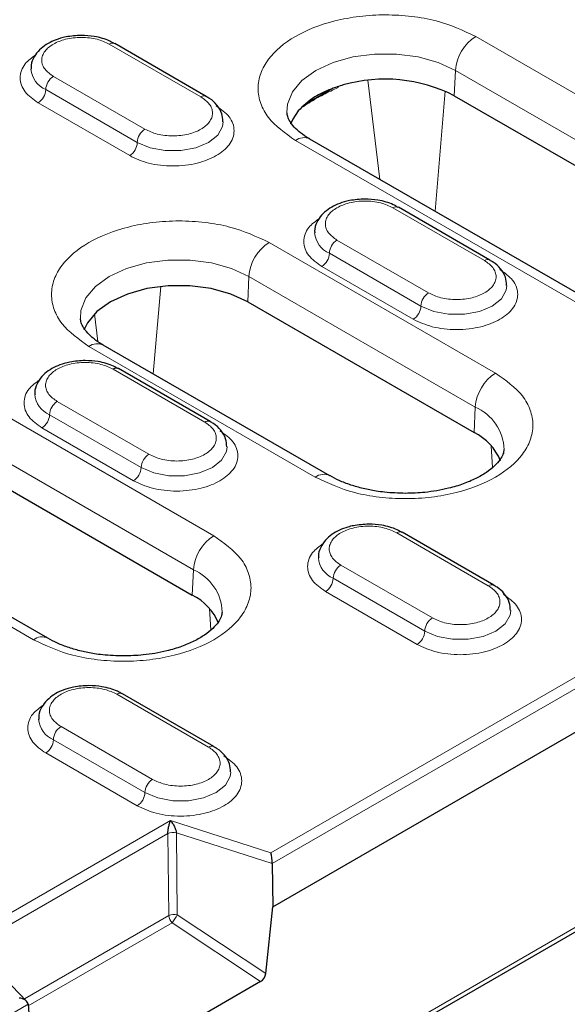
# Model space of a CAD drawing. Units: millimetres. Extents: x 0 to 420, y 0 to 297.
# Drawn here: x 84 to 97, y 29 to 52 of the extents above; entities that cross this region are included whole.
import ezdxf

# ---------------------------------------------------------------- set-up
doc = ezdxf.new("R2010")
doc.units = ezdxf.units.MM

msp = doc.modelspace()

# ---------------------------------------------------------------- linework, layer by layer
at = {"color": 8, "linetype": 'Continuous', "lineweight": 18}
for p, q in [((89.7509, 32.9962), (162.2653, 74.8578)), ((89.78, 32.7482), (162.4716, 74.7121)), ((94.4927, 51.9164), (101.4813, 47.882)), ((86.0057, 51.7386), (88.127, 50.5139)), ((94.022, 51.1288), (93.996, 50.5409)), ((94.022, 51.1288), (101.0106, 47.0944)), ((86.8306, 49.7656), (84.7093, 50.9902)), ((91.9976, 50.8999), (92.2723, 48.6028)), ((84.5325, 50.684), (86.6539, 49.4594)), ((93.5526, 47.8637), (93.7892, 50.6465)), ((86.4771, 49.1532), (84.3558, 50.3778)), ((97.3058, 45.4715), (90.3173, 49.5059)), ((92.5759, 47.9457), (94.6972, 46.721)), ((89.708, 47.1404), (94.9524, 44.1129)), ((93.4008, 45.9727), (91.2795, 47.1973)), ((91.1027, 46.8911), (93.2241, 45.6665)), ((93.0473, 45.3603), (90.926, 46.5849)), ((89.2372, 46.3528), (89.2112, 45.7649)), ((89.2372, 46.3528), (94.4816, 43.3253)), ((87.0236, 44.0946), (87.196, 46.1221)), ((85.6649, 45.4891), (85.7419, 44.8454)), ((90.7769, 41.7024), (85.5325, 44.73)), ((81.4348, 44.3782), (88.4234, 40.3438)), ((86.0941, 44.2038), (88.2154, 42.9792)), ((80.9641, 43.5906), (87.9527, 39.5562)), ((86.919, 42.2308), (84.7977, 43.4554)), ((84.6209, 43.1492), (86.7423, 41.9246)), ((94.4556, 42.7374), (94.4816, 43.3253)), ((86.5655, 41.6184), (84.4442, 42.843)), ((94.8848, 41.9266), (94.8534, 42.4264)), ((84.2479, 37.9334), (77.2593, 41.9678)), ((92.6643, 40.4109), (94.7856, 39.1863)), ((87.9267, 38.9683), (87.9527, 39.5562)), ((93.4892, 38.4379), (91.3679, 39.6625)), ((91.1911, 39.3563), (93.3125, 38.1317)), ((93.1357, 37.8255), (91.0144, 39.0501)), ((88.3558, 38.1575), (88.3245, 38.6573)), ((79.5076, 21.2809), (106.0826, 36.6223)), ((86.1825, 36.669), (88.3038, 35.4444)), ((87.0074, 34.696), (84.8861, 35.9206)), ((84.7093, 35.6145), (86.8306, 34.3899)), ((86.6539, 34.0837), (84.5325, 35.3083)), ((82.6285, 30.9748), (87.4195, 33.7406)), ((87.4195, 33.7406), (89.7509, 32.9962)), ((82.9233, 30.8801), (87.36, 33.4414)), ((87.3804, 31.5399), (87.36, 33.4414)), ((87.5582, 33.4575), (89.78, 32.7482)), ((87.5582, 33.4575), (87.5786, 31.5561)), ((84.0367, 29.6096), (87.3804, 31.5399)), ((87.5786, 31.5561), (89.6283, 30.1935)), ((87.4578, 31.3745), (84.1266, 29.4515)), ((89.5103, 30.01), (87.4578, 31.3745)), ((67.4206, 19.8403), (84.1241, 29.4831))]:
    msp.add_line(p, q, dxfattribs=at)
at = {"color": 7, "linetype": 'Continuous', "lineweight": 25}
for p, q in [((89.7908, 31.7443), (162.5479, 73.7461)), ((88.252, 50.5263), (86.1307, 51.7509)), ((91.193, 50.7142), (90.8205, 50.4992)), ((90.8205, 50.4992), (90.5965, 50.3699)), ((93.996, 50.5409), (100.9846, 46.5065)), ((97.6391, 45.5045), (90.6506, 49.539)), ((94.8222, 46.7334), (92.7009, 47.958)), ((89.2112, 45.7649), (94.4556, 42.7374)), ((91.1102, 41.7355), (85.8658, 44.763)), ((88.3404, 42.9916), (86.2191, 44.2162)), ((80.9381, 43.0027), (87.9267, 38.9683)), ((84.5812, 37.9664), (77.5927, 42.0008)), ((94.9106, 39.1987), (92.7893, 40.4233)), ((88.4288, 35.4568), (86.3074, 36.6814)), ((79.4389, 21.1424), (106.0139, 36.4838)), ((89.78, 32.7482), (89.7908, 31.7443)), ((89.6283, 30.1935), (89.7908, 31.7443)), ((84.0883, 29.5557), (82.8488, 30.8496)), ((89.5103, 30.01), (84.3304, 27.0197)), ((84.1241, 29.4831), (84.2005, 28.5171))]:
    msp.add_line(p, q, dxfattribs=at)
at = {"color": 8, "linetype": 'Continuous', "lineweight": 18, "flags": 128}
for points in [[(90.1194, 50.1535), (90.1326, 50.3431), (90.2466, 50.6313), (90.4687, 50.8977), (90.788, 51.1288), (91.1884, 51.3131), (91.6497, 51.4413), (92.149, 51.5071), (92.661, 51.5071), (93.1603, 51.4413), (93.6216, 51.3131), (94.022, 51.1288)], [(91.3069, 50.7305), (91.3102, 50.7542), (91.3107, 50.7563)], [(86.6539, 49.4594), (86.9492, 49.3355), (87.2963, 49.2704), (87.6613, 49.2704), (88.0085, 49.3355), (88.3038, 49.4594), (88.5183, 49.6299), (88.6311, 49.8303), (88.6455, 49.9368)], [(85.3346, 45.3775), (85.3479, 45.5671), (85.4618, 45.8553), (85.684, 46.1217), (86.0033, 46.3528), (86.4036, 46.5371), (86.865, 46.6654), (87.3642, 46.7311), (87.8763, 46.7311), (88.3755, 46.6654), (88.8369, 46.5371), (89.2372, 46.3528)], [(93.2241, 45.6665), (93.5194, 45.5426), (93.8665, 45.4775), (94.2315, 45.4775), (94.5787, 45.5426), (94.874, 45.6665), (95.0885, 45.837), (95.2013, 46.0374), (95.2157, 46.1439)], [(86.7423, 41.9246), (87.0376, 41.8008), (87.3847, 41.7356), (87.7497, 41.7356), (88.0969, 41.8008), (88.3922, 41.9246), (88.6067, 42.0951), (88.7195, 42.2955), (88.7339, 42.402)], [(93.3125, 38.1317), (93.6078, 38.0079), (93.9549, 37.9427), (94.3199, 37.9427), (94.6671, 38.0079), (94.9624, 38.1317), (95.1769, 38.3022), (95.2897, 38.5026), (95.3041, 38.6091)], [(86.8306, 34.3899), (87.1259, 34.266), (87.4731, 34.2009), (87.8381, 34.2009), (88.1853, 34.266), (88.4806, 34.3899), (88.6951, 34.5603), (88.8079, 34.7607), (88.8223, 34.8672)]]:
    msp.add_lwpolyline(points, dxfattribs=at)
at = {"color": 7, "linetype": 'Continuous', "lineweight": 25, "flags": 128}
for points in [[(90.3798, 50.1884), (90.2531, 50.0017), (90.2011, 49.884)], [(89.2112, 45.7649), (88.8173, 45.9463), (88.3634, 46.0725), (87.8722, 46.1372), (87.3683, 46.1372), (86.8771, 46.0725), (86.4232, 45.9463), (86.0293, 45.7649), (85.7151, 45.5375), (85.4965, 45.2755), (85.4158, 45.1066)]]:
    msp.add_lwpolyline(points, dxfattribs=at)
at = {"color": 8, "linetype": 'Continuous', "lineweight": 18}
for centre, radius, start, end in [((95.0507, 51.0484), 1.0319, 122.73408, 175.53351), ((86.0789, 51.6363), 0.1257, 65.69288, 125.61758), ((84.756, 51.2051), 0.567, 184.6572, 246.79462), ((84.9163, 50.6665), 0.3842, 122.60548, 177.39452), ((84.1487, 50.7015), 0.3842, 302.60548, 357.39452), ((88.2006, 50.4107), 0.1268, 67.17987, 125.4868), ((87.0377, 49.4419), 0.3842, 122.60548, 177.39452), ((90.511, 49.2493), 0.3216, 64.26967, 127.04078), ((86.2701, 49.4768), 0.3842, 302.60548, 357.39452), ((92.6491, 47.8434), 0.1257, 65.69288, 125.61758), ((91.3262, 47.4122), 0.567, 184.6572, 246.79462), ((90.266, 46.2724), 1.0319, 122.73408, 175.53351), ((91.4865, 46.8736), 0.3842, 122.60548, 177.39452), ((90.7189, 46.9086), 0.3842, 302.60548, 357.39452), ((94.7708, 46.6178), 0.1268, 67.17987, 125.4868), ((93.6079, 45.649), 0.3842, 122.60548, 177.39452), ((92.8403, 45.684), 0.3842, 302.60548, 357.39452), ((85.7262, 44.4733), 0.3216, 64.26967, 127.04078), ((95.5103, 43.2449), 1.0319, 122.73408, 175.53351), ((84.8443, 43.6703), 0.567, 184.6572, 246.79462), ((85.0047, 43.1318), 0.3842, 122.60548, 177.39452), ((84.2371, 43.1667), 0.3842, 302.60548, 357.39452), ((94.0439, 42.3091), 1.1064, 1.74038, 66.69541), ((88.289, 42.8759), 0.1268, 67.26584, 125.47916), ((87.1261, 41.9072), 0.3842, 122.60548, 177.39452), ((86.3584, 41.9421), 0.3842, 302.60548, 357.39452), ((90.9704, 41.4462), 0.3212, 63.99927, 127.06748), ((92.7375, 40.3087), 0.1257, 65.69288, 125.61758), ((88.9814, 39.4758), 1.0319, 122.73408, 175.53351), ((91.4145, 39.8775), 0.567, 184.6572, 246.79462), ((87.5149, 38.54), 1.1064, 1.74038, 66.69541), ((91.5749, 39.3389), 0.3842, 122.60548, 177.39452), ((90.8073, 39.3738), 0.3842, 302.60548, 357.39452), ((94.8592, 39.083), 0.1268, 67.26584, 125.47916), ((93.6963, 38.1143), 0.3842, 122.60548, 177.39452), ((92.9286, 38.1492), 0.3842, 302.60548, 357.39452), ((84.4415, 37.6771), 0.3212, 63.99927, 127.06748), ((86.2557, 36.5668), 0.1257, 65.69288, 125.61758), ((84.9327, 36.1356), 0.567, 184.6572, 246.79462), ((85.0931, 35.597), 0.3842, 122.60548, 177.39452), ((84.3255, 35.6319), 0.3842, 302.60548, 357.39452), ((88.3774, 35.3411), 0.1268, 67.26584, 125.47916), ((87.2144, 34.3724), 0.3842, 122.60548, 177.39452), ((86.4468, 34.4073), 0.3842, 302.60548, 357.39452), ((87.4809, 33.1821), 0.286, 74.31, 114.99937), ((87.5013, 31.2807), 0.286, 74.31, 114.99937), ((87.6438, 31.5623), 0.2643, 184.85848, 225.2779), ((86.9069, 31.8721), 0.7423, 317.90349, 334.80019)]:
    msp.add_arc(centre, radius, start, end, dxfattribs=at)
at = {"color": 7, "linetype": 'Continuous', "lineweight": 25}
for centre, radius, start, end in [((92.3925, 47.4064), 3.5208, 62.90814, 105.95712), ((86.1673, 44.1016), 0.1257, 65.69288, 125.61758), ((93.8829, 41.5887), 1.2836, 22.50097, 63.49999), ((87.3577, 37.8226), 1.2792, 22.65914, 63.58969)]:
    msp.add_arc(centre, radius, start, end, dxfattribs=at)
for centre, major_axis, ratio, start_param, end_param in [((89.7509, 32.8601), (-0.0195, 0.1809), 0.1197286, 4.0323186, 5.5507551), ((89.5077, 30.1432), (0.0887, 0.1412), 0.5889211, 3.9809468, 5.4076011), ((83.9178, 29.4927), (0.2057, -0.0293), 0.6512522, 0.144965, 1.6634014)]:
    msp.add_ellipse(centre, major_axis=major_axis, ratio=ratio, start_param=start_param, end_param=end_param, dxfattribs=at)
at = {"color": 8, "linetype": 'Continuous', "lineweight": 18}
for points, knots in [([(90.3173, 49.5059), (90.0825, 49.6736), (89.7214, 49.9316), (89.4956, 50.3626), (89.431, 50.711), (89.4943, 51.0606), (89.7282, 51.4868), (90.2668, 51.9455), (91.0615, 52.2565), (91.7997, 52.3915), (92.4054, 52.428), (93.0088, 52.3907), (93.7554, 52.2604), (94.2022, 52.0519), (94.4927, 51.9164)], [0, 0, 0, 0, 0.1197284, 0.1841803, 0.25, 0.3158197, 0.3802716, 0.5, 0.6197284, 0.6841803, 0.75, 0.8158197, 0.8802716, 1, 1, 1, 1]), ([(84.7093, 50.9902), (84.6365, 51.0423), (84.5241, 51.1227), (84.4537, 51.2565), (84.4345, 51.3643), (84.4533, 51.4725), (84.5263, 51.6048), (84.6936, 51.7476), (84.941, 51.8443), (85.1702, 51.8863), (85.3577, 51.8972), (85.5444, 51.8861), (85.7762, 51.8455), (85.9155, 51.7806), (86.0057, 51.7386)], [0, 0, 0, 0, 0.1197215, 0.1848919, 0.25, 0.3151704, 0.3802785, 0.5, 0.6197215, 0.6848919, 0.75, 0.8151704, 0.8802785, 1, 1, 1, 1]), ([(84.3558, 50.3778), (84.2431, 50.4583), (84.0699, 50.5821), (83.9616, 50.7888), (83.9302, 50.9561), (83.962, 51.1232), (84.0589, 51.3134), (84.2113, 51.4234), (84.3035, 51.49)], [0, 0, 0, 0, 0.2499389, 0.3844854, 0.5218872, 0.659289, 0.7938355, 1, 1, 1, 1]), ([(90.4928, 50.283), (90.5371, 50.3135), (90.693, 50.4206), (90.966, 50.5725), (91.1916, 50.6771), (91.3069, 50.7305)], [0, 0, 0, 0, 0.16255977, 0.57199457, 1, 1, 1, 1]), ([(88.127, 50.5139), (88.1998, 50.4619), (88.3122, 50.3814), (88.3826, 50.2476), (88.4018, 50.1398), (88.383, 50.0316), (88.3101, 49.8993), (88.1427, 49.7565), (87.8953, 49.6599), (87.6661, 49.6178), (87.4786, 49.6069), (87.2919, 49.618), (87.0601, 49.6587), (86.9209, 49.7235), (86.8306, 49.7656)], [0, 0, 0, 0, 0.1197215, 0.1848919, 0.25, 0.3151704, 0.3802785, 0.5, 0.6197215, 0.6848919, 0.75, 0.8151704, 0.8802785, 1, 1, 1, 1]), ([(88.4806, 50.3098), (88.5932, 50.2293), (88.7664, 50.1055), (88.8748, 49.8987), (88.9058, 49.7316), (88.8754, 49.5638), (88.7632, 49.3593), (88.5048, 49.1392), (88.1235, 48.99), (87.7692, 48.9252), (87.4786, 48.9077), (87.1891, 48.9256), (86.8309, 48.9882), (86.6165, 49.0882), (86.4771, 49.1532)], [0, 0, 0, 0, 0.1197284, 0.1841803, 0.25, 0.3158197, 0.3802716, 0.5, 0.6197284, 0.6841803, 0.75, 0.8158197, 0.8802716, 1, 1, 1, 1]), ([(91.2795, 47.1973), (91.2067, 47.2494), (91.0943, 47.3298), (91.0239, 47.4636), (91.0047, 47.5714), (91.0235, 47.6796), (91.0964, 47.8119), (91.2638, 47.9547), (91.5112, 48.0513), (91.7403, 48.0934), (91.9278, 48.1043), (92.1145, 48.0932), (92.3464, 48.0526), (92.4857, 47.9877), (92.5759, 47.9457)], [0, 0, 0, 0, 0.1197215, 0.1848296, 0.25, 0.3151081, 0.3802785, 0.5, 0.6197215, 0.6848296, 0.75, 0.8151081, 0.8802785, 1, 1, 1, 1]), ([(90.926, 46.5849), (90.8133, 46.6654), (90.6401, 46.7892), (90.5318, 46.9959), (90.5004, 47.1632), (90.5322, 47.3304), (90.6291, 47.5205), (90.7815, 47.6305), (90.8737, 47.6971)], [0, 0, 0, 0, 0.2499389, 0.3844854, 0.5218872, 0.659289, 0.7938355, 1, 1, 1, 1]), ([(85.5325, 44.73), (85.2978, 44.8977), (84.9367, 45.1556), (84.7108, 45.5866), (84.6463, 45.935), (84.7096, 46.2846), (84.9434, 46.7108), (85.4821, 47.1695), (86.2767, 47.4805), (87.015, 47.6155), (87.6206, 47.652), (88.2241, 47.6148), (88.9706, 47.4844), (89.4175, 47.2759), (89.708, 47.1404)], [0, 0, 0, 0, 0.11972842, 0.18418033, 0.25, 0.31581967, 0.38027158, 0.5, 0.61972842, 0.68418033, 0.75, 0.81581967, 0.88027158, 1, 1, 1, 1]), ([(94.6972, 46.721), (94.77, 46.669), (94.8824, 46.5886), (94.9528, 46.4548), (94.972, 46.347), (94.9532, 46.2387), (94.8803, 46.1064), (94.7129, 45.9636), (94.4656, 45.867), (94.2364, 45.8249), (94.049, 45.814), (93.8622, 45.8251), (93.6304, 45.8657), (93.4911, 45.9306), (93.4008, 45.9727)], [0, 0, 0, 0, 0.1197215, 0.1848296, 0.25, 0.3151081, 0.3802785, 0.5, 0.6197215, 0.6848296, 0.75, 0.8151081, 0.8802785, 1, 1, 1, 1]), ([(95.0508, 46.5169), (95.1634, 46.4364), (95.3366, 46.3126), (95.445, 46.1058), (95.476, 45.9387), (95.4456, 45.7709), (95.3334, 45.5664), (95.075, 45.3463), (94.6937, 45.1971), (94.3394, 45.1324), (94.0488, 45.1148), (93.7593, 45.1327), (93.4011, 45.1953), (93.1867, 45.2953), (93.0473, 45.3603)], [0, 0, 0, 0, 0.1197284, 0.1841803, 0.25, 0.3158197, 0.3802716, 0.5, 0.6197284, 0.6841803, 0.75, 0.8158197, 0.8802716, 1, 1, 1, 1]), ([(84.7977, 43.4554), (84.7249, 43.5075), (84.6125, 43.5879), (84.5421, 43.7217), (84.5229, 43.8295), (84.5417, 43.9377), (84.6146, 44.07), (84.782, 44.2129), (85.0293, 44.3095), (85.2585, 44.3516), (85.4459, 44.3624), (85.6327, 44.3513), (85.8645, 44.3107), (86.0039, 44.2458), (86.0941, 44.2038)], [0, 0, 0, 0, 0.1197215, 0.1848296, 0.25, 0.3151081, 0.3802785, 0.5, 0.6197215, 0.6848296, 0.75, 0.8151081, 0.8802785, 1, 1, 1, 1]), ([(94.9524, 44.1129), (95.1871, 43.9452), (95.5482, 43.6872), (95.774, 43.2563), (95.8386, 42.9079), (95.7753, 42.5583), (95.5414, 42.1321), (95.0028, 41.6733), (94.2082, 41.3624), (93.4699, 41.2274), (92.8642, 41.1908), (92.2608, 41.2281), (91.5143, 41.3585), (91.0674, 41.5669), (90.7769, 41.7024)], [0, 0, 0, 0, 0.11972842, 0.18418033, 0.25, 0.31581967, 0.38027158, 0.5, 0.61972842, 0.68418033, 0.75, 0.81581967, 0.88027158, 1, 1, 1, 1]), ([(84.4442, 42.843), (84.3315, 42.9235), (84.1582, 43.0473), (84.05, 43.254), (84.0186, 43.4214), (84.0504, 43.5885), (84.1473, 43.7786), (84.2997, 43.8886), (84.3919, 43.9552)], [0, 0, 0, 0, 0.2499389, 0.3844854, 0.5218872, 0.659289, 0.7938355, 1, 1, 1, 1]), ([(88.2154, 42.9792), (88.2882, 42.9271), (88.4006, 42.8467), (88.471, 42.7129), (88.4902, 42.6051), (88.4714, 42.4969), (88.3985, 42.3646), (88.2311, 42.2217), (87.9838, 42.1251), (87.7546, 42.083), (87.5672, 42.0721), (87.3804, 42.0832), (87.1486, 42.1239), (87.0092, 42.1888), (86.919, 42.2308)], [0, 0, 0, 0, 0.1197215, 0.1848296, 0.25, 0.3151081, 0.3802785, 0.5, 0.6197215, 0.6848296, 0.75, 0.8151081, 0.8802785, 1, 1, 1, 1]), ([(88.5689, 42.775), (88.6816, 42.6945), (88.8548, 42.5708), (88.9632, 42.364), (88.9942, 42.1968), (88.9638, 42.0291), (88.8516, 41.8246), (88.5931, 41.6045), (88.2119, 41.4553), (87.8576, 41.3905), (87.567, 41.373), (87.2775, 41.3908), (86.9193, 41.4534), (86.7049, 41.5534), (86.5655, 41.6184)], [0, 0, 0, 0, 0.1197284, 0.1841803, 0.25, 0.3158197, 0.3802716, 0.5, 0.6197284, 0.6841803, 0.75, 0.8158197, 0.8802716, 1, 1, 1, 1]), ([(91.3679, 39.6625), (91.2951, 39.7146), (91.1827, 39.795), (91.1123, 39.9288), (91.0931, 40.0367), (91.1119, 40.1449), (91.1848, 40.2772), (91.3522, 40.42), (91.5996, 40.5166), (91.8288, 40.5587), (92.0163, 40.5695), (92.203, 40.5584), (92.4348, 40.5178), (92.5741, 40.4529), (92.6643, 40.4109)], [0, 0, 0, 0, 0.1197215, 0.1848919, 0.25, 0.3151704, 0.3802785, 0.5, 0.6197215, 0.6848919, 0.75, 0.8151704, 0.8802785, 1, 1, 1, 1]), ([(88.4234, 40.3438), (88.6581, 40.1761), (89.0192, 39.9181), (89.2451, 39.4872), (89.3096, 39.1388), (89.2464, 38.7892), (89.0125, 38.363), (88.4738, 37.9043), (87.6792, 37.5933), (86.941, 37.4583), (86.3353, 37.4218), (85.7318, 37.459), (84.9853, 37.5894), (84.5384, 37.7979), (84.2479, 37.9334)], [0, 0, 0, 0, 0.1197284, 0.1841803, 0.25, 0.3158197, 0.3802716, 0.5, 0.6197284, 0.6841803, 0.75, 0.8158197, 0.8802716, 1, 1, 1, 1]), ([(91.0144, 39.0501), (90.9017, 39.1306), (90.7284, 39.2544), (90.6202, 39.4611), (90.5888, 39.6285), (90.6206, 39.7956), (90.7175, 39.9857), (90.8699, 40.0957), (90.9621, 40.1623)], [0, 0, 0, 0, 0.2499389, 0.3844854, 0.5218872, 0.659289, 0.7938355, 1, 1, 1, 1]), ([(94.7856, 39.1863), (94.8584, 39.1342), (94.9708, 39.0538), (95.0412, 38.92), (95.0604, 38.8121), (95.0416, 38.7039), (94.9687, 38.5716), (94.8013, 38.4288), (94.5539, 38.3322), (94.3247, 38.2901), (94.1372, 38.2793), (93.9505, 38.2904), (93.7187, 38.331), (93.5794, 38.3959), (93.4892, 38.4379)], [0, 0, 0, 0, 0.1197215, 0.1848919, 0.25, 0.3151704, 0.3802785, 0.5, 0.6197215, 0.6848919, 0.75, 0.8151704, 0.8802785, 1, 1, 1, 1]), ([(95.1391, 38.9821), (95.2518, 38.9016), (95.425, 38.7779), (95.5334, 38.5711), (95.5644, 38.4039), (95.534, 38.2362), (95.4218, 38.0317), (95.1633, 37.8116), (94.7821, 37.6624), (94.4278, 37.5976), (94.1372, 37.5801), (93.8477, 37.5979), (93.4895, 37.6605), (93.2751, 37.7605), (93.1357, 37.8255)], [0, 0, 0, 0, 0.1197284, 0.1841803, 0.25, 0.3158197, 0.3802716, 0.5, 0.6197284, 0.6841803, 0.75, 0.8158197, 0.8802716, 1, 1, 1, 1]), ([(84.8861, 35.9206), (84.8133, 35.9727), (84.7009, 36.0532), (84.6305, 36.187), (84.6113, 36.2948), (84.6301, 36.403), (84.703, 36.5353), (84.8704, 36.6781), (85.1178, 36.7747), (85.347, 36.8168), (85.5345, 36.8277), (85.7212, 36.8166), (85.953, 36.7759), (86.0922, 36.711), (86.1825, 36.669)], [0, 0, 0, 0, 0.1197215, 0.1848919, 0.25, 0.3151704, 0.3802785, 0.5, 0.6197215, 0.6848919, 0.75, 0.8151704, 0.8802785, 1, 1, 1, 1]), ([(84.5325, 35.3083), (84.4199, 35.3887), (84.2466, 35.5125), (84.1384, 35.7193), (84.107, 35.8866), (84.1388, 36.0537), (84.2357, 36.2438), (84.3881, 36.3539), (84.4803, 36.4205)], [0, 0, 0, 0, 0.2499389, 0.3844854, 0.5218872, 0.659289, 0.7938355, 1, 1, 1, 1]), ([(88.3038, 35.4444), (88.3766, 35.3923), (88.489, 35.3119), (88.5594, 35.1781), (88.5786, 35.0703), (88.5598, 34.9621), (88.4868, 34.8298), (88.3195, 34.687), (88.0721, 34.5903), (87.8429, 34.5483), (87.6554, 34.5374), (87.4687, 34.5485), (87.2369, 34.5891), (87.0976, 34.654), (87.0074, 34.696)], [0, 0, 0, 0, 0.1197215, 0.1848919, 0.25, 0.3151704, 0.3802785, 0.5, 0.6197215, 0.6848919, 0.75, 0.8151704, 0.8802785, 1, 1, 1, 1]), ([(88.6573, 35.2402), (88.77, 35.1598), (88.9432, 35.036), (89.0516, 34.8292), (89.0826, 34.6621), (89.0522, 34.4943), (88.94, 34.2898), (88.6815, 34.0697), (88.3002, 33.9205), (87.946, 33.8557), (87.6554, 33.8382), (87.3659, 33.8561), (87.0077, 33.9186), (86.7933, 34.0186), (86.6539, 34.0837)], [0, 0, 0, 0, 0.1197284, 0.1841803, 0.25, 0.3158197, 0.3802716, 0.5, 0.6197284, 0.6841803, 0.75, 0.8158197, 0.8802716, 1, 1, 1, 1])]:
    msp.add_open_spline(points, degree=3, knots=knots, dxfattribs=at)
at = {"color": 7, "linetype": 'Continuous', "lineweight": 25}
for points, knots in [([(85.3575, 51.9394), (85.2371, 51.9329), (85.0704, 51.924), (84.8451, 51.867), (84.6728, 51.8033), (84.4959, 51.702), (84.344, 51.5698), (84.2366, 51.4014), (84.1817, 51.2529), (84.1958, 51.1702), (84.1983, 51.1557)], [0, 0, 0, 0, 0.2043274, 0.2827388, 0.4111286, 0.5404283, 0.6774846, 0.8193364, 0.9682539, 1, 1, 1, 1]), ([(86.1262, 51.7473), (86.09, 51.7691), (86.0055, 51.8199), (85.845, 51.8742), (85.6267, 51.9272), (85.4584, 51.9348), (85.3575, 51.9394)], [0, 0, 0, 0, 0.1724433, 0.4021546, 0.6415855, 1, 1, 1, 1]), ([(91.4246, 50.7916), (91.329, 50.7616), (91.0894, 50.6865), (90.7004, 50.4977), (90.4978, 50.3022), (90.3798, 50.1884)], [0, 0, 0, 0, 0.2170045, 0.5443175, 1, 1, 1, 1]), ([(88.638, 49.9401), (88.6342, 50.0035), (88.6258, 50.1434), (88.5062, 50.3268), (88.375, 50.4558), (88.2757, 50.5079), (88.2475, 50.5227)], [0, 0, 0, 0, 0.2636048, 0.5823503, 0.8815399, 1, 1, 1, 1]), ([(90.6519, 49.5395), (90.6454, 49.5428), (90.5585, 49.5871), (90.431, 49.6833), (90.2792, 49.8193), (90.1822, 49.9503), (90.1299, 50.0621), (90.1246, 50.1197), (90.1219, 50.1484)], [0, 0, 0, 0, 0.0152981, 0.2034857, 0.3931183, 0.5872885, 0.7942719, 1, 1, 1, 1]), ([(91.9277, 48.1465), (91.8073, 48.14), (91.6406, 48.1311), (91.4153, 48.0741), (91.243, 48.0104), (91.0661, 47.9091), (90.9142, 47.7769), (90.8068, 47.6085), (90.7519, 47.46), (90.766, 47.3773), (90.7685, 47.3628)], [0, 0, 0, 0, 0.2043274, 0.2827388, 0.4111286, 0.5404283, 0.6774846, 0.8193364, 0.9682539, 1, 1, 1, 1]), ([(92.6964, 47.9544), (92.6602, 47.9762), (92.5757, 48.027), (92.4152, 48.0813), (92.1969, 48.1343), (92.0286, 48.1419), (91.9277, 48.1465)], [0, 0, 0, 0, 0.1724433, 0.4021546, 0.6415855, 1, 1, 1, 1]), ([(95.2082, 46.1472), (95.2044, 46.2106), (95.196, 46.3505), (95.0764, 46.5339), (94.9452, 46.6629), (94.8459, 46.715), (94.8177, 46.7298)], [0, 0, 0, 0, 0.2636048, 0.5823503, 0.8815399, 1, 1, 1, 1]), ([(85.8672, 44.7635), (85.8606, 44.7669), (85.7737, 44.8111), (85.6463, 44.9073), (85.4944, 45.0433), (85.3974, 45.1743), (85.3452, 45.2861), (85.3398, 45.3437), (85.3372, 45.3724)], [0, 0, 0, 0, 0.0152981, 0.2034857, 0.3931183, 0.5872885, 0.7942719, 1, 1, 1, 1]), ([(85.4459, 44.4046), (85.3255, 44.3982), (85.1588, 44.3892), (84.9335, 44.3322), (84.7612, 44.2685), (84.5843, 44.1672), (84.4324, 44.035), (84.325, 43.8666), (84.27, 43.7181), (84.2842, 43.6355), (84.2867, 43.621)], [0, 0, 0, 0, 0.2043274, 0.2827388, 0.4111286, 0.5404283, 0.6774846, 0.8193364, 0.9682539, 1, 1, 1, 1]), ([(86.2146, 44.2126), (86.1784, 44.2344), (86.0939, 44.2852), (85.9334, 44.3394), (85.7151, 44.3924), (85.5468, 44.4001), (85.4459, 44.4046)], [0, 0, 0, 0, 0.1724784, 0.4021799, 0.6416007, 1, 1, 1, 1]), ([(88.7264, 42.4054), (88.7226, 42.4687), (88.7142, 42.6087), (88.5946, 42.7921), (88.4634, 42.921), (88.3641, 42.9732), (88.3359, 42.988)], [0, 0, 0, 0, 0.2635944, 0.5823273, 0.8815052, 1, 1, 1, 1]), ([(95.1457, 42.3412), (95.1424, 42.307), (95.1362, 42.2427), (95.0659, 42.1111), (94.9408, 41.9638), (94.7505, 41.8103), (94.5041, 41.6665), (94.2074, 41.54), (93.8981, 41.4465), (93.5966, 41.3842), (93.2633, 41.337), (93.0169, 41.3299), (92.8646, 41.3255)], [0, 0, 0, 0, 0.1183632, 0.2222818, 0.325779, 0.4280944, 0.5293444, 0.628517, 0.7316892, 0.8081766, 0.8813848, 1, 1, 1, 1]), ([(92.8646, 41.3255), (92.7022, 41.3304), (92.4738, 41.3373), (92.1486, 41.382), (91.8832, 41.4341), (91.5935, 41.5172), (91.3283, 41.618), (91.1821, 41.6976), (91.1116, 41.736)], [0, 0, 0, 0, 0.2432859, 0.3422307, 0.5039969, 0.668192, 0.8399742, 1, 1, 1, 1]), ([(92.0161, 40.6118), (91.8957, 40.6053), (91.729, 40.5963), (91.5037, 40.5393), (91.3314, 40.4756), (91.1545, 40.3743), (91.0026, 40.2421), (90.8952, 40.0737), (90.8402, 39.9252), (90.8544, 39.8426), (90.8569, 39.8281)], [0, 0, 0, 0, 0.2043274, 0.2827388, 0.4111286, 0.5404283, 0.6774846, 0.8193364, 0.9682539, 1, 1, 1, 1]), ([(92.7848, 40.4197), (92.7485, 40.4415), (92.6641, 40.4923), (92.5036, 40.5465), (92.2853, 40.5995), (92.117, 40.6072), (92.0161, 40.6118)], [0, 0, 0, 0, 0.1724433, 0.4021546, 0.6415855, 1, 1, 1, 1]), ([(95.2966, 38.6125), (95.2928, 38.6758), (95.2844, 38.8158), (95.1648, 38.9992), (95.0336, 39.1281), (94.9343, 39.1803), (94.9061, 39.1951)], [0, 0, 0, 0, 0.2635944, 0.5823273, 0.8815052, 1, 1, 1, 1]), ([(88.6167, 38.5721), (88.6134, 38.5379), (88.6073, 38.4736), (88.5369, 38.342), (88.4119, 38.1947), (88.2216, 38.0412), (87.9751, 37.8974), (87.6784, 37.7709), (87.3692, 37.6774), (87.0677, 37.6151), (86.7343, 37.5679), (86.488, 37.5608), (86.3357, 37.5564)], [0, 0, 0, 0, 0.1183632, 0.2222818, 0.325779, 0.4280944, 0.5293444, 0.628517, 0.7316892, 0.8081766, 0.8813848, 1, 1, 1, 1]), ([(86.3357, 37.5564), (86.1733, 37.5613), (85.9449, 37.5682), (85.6197, 37.6129), (85.3543, 37.6651), (85.0645, 37.7481), (84.7994, 37.8489), (84.6531, 37.9285), (84.5826, 37.9669)], [0, 0, 0, 0, 0.24328592, 0.34223071, 0.50399688, 0.668192, 0.83997423, 1, 1, 1, 1]), ([(85.5343, 36.8699), (85.4138, 36.8634), (85.2472, 36.8544), (85.0219, 36.7974), (84.8495, 36.7338), (84.6727, 36.6325), (84.5208, 36.5002), (84.4134, 36.3318), (84.3584, 36.1834), (84.3726, 36.1007), (84.3751, 36.0862)], [0, 0, 0, 0, 0.2043274, 0.2827388, 0.4111286, 0.5404283, 0.6774846, 0.8193364, 0.9682539, 1, 1, 1, 1]), ([(86.3029, 36.6778), (86.2667, 36.6996), (86.1823, 36.7504), (86.0218, 36.8047), (85.8034, 36.8577), (85.6352, 36.8653), (85.5343, 36.8699)], [0, 0, 0, 0, 0.1724433, 0.4021546, 0.6415855, 1, 1, 1, 1]), ([(88.8148, 34.8706), (88.811, 34.934), (88.8025, 35.0739), (88.683, 35.2573), (88.5518, 35.3863), (88.4525, 35.4384), (88.4243, 35.4532)], [0, 0, 0, 0, 0.2635944, 0.5823273, 0.8815052, 1, 1, 1, 1]), ([(87.36, 33.4414), (87.3604, 33.4508), (87.3613, 33.4709), (87.3653, 33.5065), (87.371, 33.5459), (87.3816, 33.6045), (87.3982, 33.6748), (87.4123, 33.7185), (87.4195, 33.7406)], [0, 0, 0, 0, 0.0845987, 0.1793696, 0.2885315, 0.4148697, 0.7038642, 1, 1, 1, 1]), ([(87.4195, 33.7406), (87.4361, 33.7204), (87.469, 33.6806), (87.5076, 33.6148), (87.5326, 33.5591), (87.546, 33.5212), (87.5552, 33.4867), (87.5573, 33.4668), (87.5582, 33.4575)], [0, 0, 0, 0, 0.2961353, 0.5851294, 0.7114623, 0.8206222, 0.915395, 1, 1, 1, 1])]:
    msp.add_open_spline(points, degree=3, knots=knots, dxfattribs=at)

doc.saveas('drawing.dxf')
